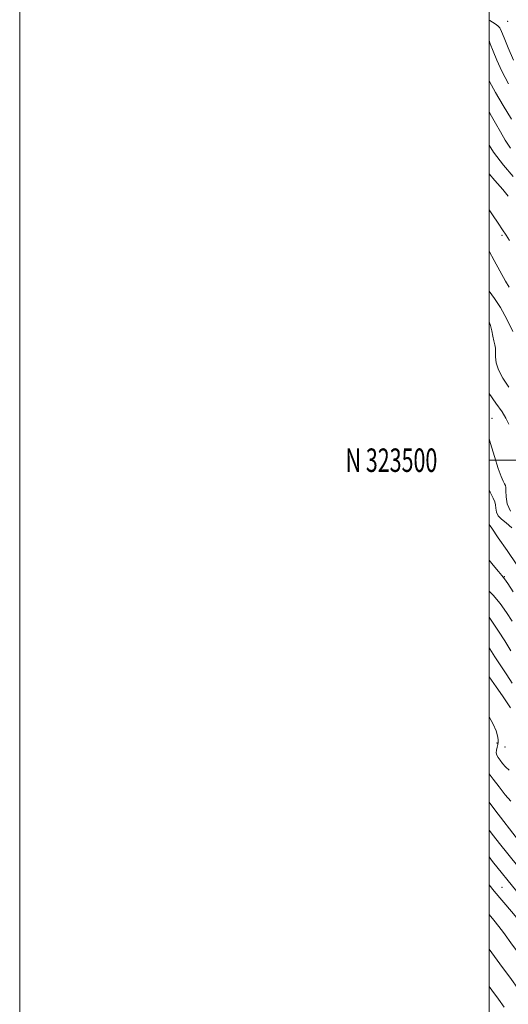
# Model space of a CAD drawing. Extents: x 2084800 to 2087700, y 322300 to 325200.
# Drawn here: x 2084800 to 2085008, y 323268 to 323688 of the extents above; entities that cross this region are included whole.
import ezdxf
from ezdxf.enums import TextEntityAlignment as Align

# ---------------------------------------------------------------- set-up
doc = ezdxf.new("R2010")
doc.units = 0
doc.header["$MEASUREMENT"] = 0
for name, color, linetype, lineweight in [('32000', 7, 'Continuous', 0), ('32001', 7, 'Continuous', 0), ('DTM SPOT ELEVATION', 2, 'Continuous', 13), ('INDEX CONTOUR', 41, 'Continuous', 13), ('INTERMEDIATE CONTOUR', 44, 'Continuous', 0)]:
    doc.layers.add(name, color=color, linetype=linetype, lineweight=lineweight)
doc.styles.add('Style-WORKING', font='WORKING.shx')

msp = doc.modelspace()

# ---------------------------------------------------------------- linework, layer by layer
at = {"layer": '32000', "flags": 128}
for points in [[(2084800, 322300), (2087700, 322300), (2087700, 325200), (2084800, 325200), (2084800, 322300)], [(2085000, 322500), (2087500, 322500), (2087500, 325000), (2085000, 325000), (2085000, 322500)], [(2087500, 323500), (2085000, 323500)]]:
    msp.add_lwpolyline(points, dxfattribs=at)
at = {"layer": 'DTM SPOT ELEVATION'}
for p in [(2085007.99, 323687.12, 1235.3), (2085005.58, 323595.82, 1221.7), (2085001.28, 323517.82, 1212.7), (2085006.45, 323450.39, 1206.1), (2085003.37, 323379.46, 1195.7), (2085006.81, 323377.76, 1197.4), (2085005.5, 323317.93, 1186.9)]:
    msp.add_point(p, dxfattribs=at)
at = {"layer": 'INDEX CONTOUR'}
for points in [[(2085000, 323661.944, 1230), (2085000.223, 323661.457, 1230), (2085002.712, 323656.795, 1230), (2085006.047, 323651.178, 1230), (2085009.623, 323645.424, 1230)], [(2085000, 323589.056, 1220), (2085002.233, 323585.175, 1220), (2085007.04, 323576.353, 1220), (2085008.605, 323573.721, 1220)], [(2085000, 323487.069, 1210), (2085000.417, 323486.342, 1210), (2085001.827, 323483.819, 1210), (2085002.526, 323482.28, 1210), (2085002.796, 323481.037, 1210), (2085002.922, 323479.553, 1210), (2085003.203, 323477.9, 1210), (2085003.939, 323476.305, 1210), (2085005.354, 323474.884, 1210), (2085007.343, 323473.316, 1210), (2085009.72, 323471.172, 1210)], [(2085000, 323420.045, 1200), (2085000.325, 323419.532, 1200), (2085002.528, 323416.133, 1200), (2085007.619, 323408.457, 1200), (2085009.905, 323404.916, 1200)], [(2085000, 323342.352, 1190), (2085001.891, 323339.927, 1190), (2085004.499, 323336.639, 1190), (2085019.808, 323317.569, 1190), (2085022.031, 323314.768, 1190), (2085024.051, 323312.04, 1190), (2085026.536, 323308.374, 1190), (2085029.893, 323303.169, 1190), (2085033.501, 323297.466, 1190), (2085038.878, 323288.889, 1190), (2085039.089, 323288.582, 1190), (2085039.305, 323288.333, 1190), (2085041.436, 323285.945, 1190), (2085044, 323283.039, 1190), (2085047.199, 323279.331, 1190), (2085050.418, 323275.439, 1190), (2085053.145, 323271.887, 1190), (2085055.271, 323268.811, 1190), (2085056.791, 323266.251, 1190)], [(2085000, 323275.643, 1180), (2085001.184, 323274.045, 1180), (2085003.981, 323270.256, 1180), (2085006.408, 323266.793, 1180)]]:
    msp.add_polyline3d(points, dxfattribs=at)
at = {"layer": 'INTERMEDIATE CONTOUR'}
for points in [[(2085000, 323687.61, 1234), (2085000.27, 323687.388, 1234), (2085002.631, 323685.992, 1234), (2085003.749, 323685.19, 1234), (2085004.545, 323684.254, 1234), (2085005.3, 323682.708, 1234), (2085006.413, 323679.977, 1234), (2085008.178, 323675.71, 1234), (2085010.48, 323670.457, 1234)], [(2085000, 323678.836, 1232), (2085000.548, 323677.503, 1232), (2085001.735, 323674.416, 1232), (2085003.323, 323670.504, 1232), (2085005.45, 323665.805, 1232), (2085008.239, 323660.378, 1232)], [(2085000, 323648.41, 1228), (2085000.499, 323647.591, 1228), (2085002.805, 323643.7, 1228), (2085004.898, 323639.953, 1228), (2085006.922, 323636.381, 1228), (2085009.113, 323632.959, 1228)], [(2085000, 323634.262, 1226), (2085001.901, 323631.293, 1226), (2085006.151, 323625.731, 1226), (2085010.325, 323620.894, 1226)], [(2085000, 323622.108, 1224), (2085002.454, 323619.249, 1224), (2085005.903, 323615.336, 1224), (2085008.219, 323612.546, 1224)], [(2085000, 323606.737, 1222), (2085001.449, 323604.555, 1222), (2085003.825, 323601.049, 1222), (2085005.79, 323598.178, 1222), (2085007.342, 323595.883, 1222), (2085008.773, 323593.659, 1222)], [(2085000, 323572.083, 1218), (2085000.024, 323572.05, 1218), (2085002.318, 323568.945, 1218), (2085004.828, 323565.063, 1218), (2085007.524, 323560.091, 1218), (2085010.076, 323554.827, 1218)], [(2085000, 323559.012, 1216), (2085000.589, 323557.361, 1216), (2085001.166, 323555.135, 1216), (2085001.657, 323552.876, 1216), (2085002.08, 323550.842, 1216), (2085002.442, 323549.194, 1216), (2085002.706, 323547.716, 1216), (2085002.822, 323546.098, 1216), (2085002.823, 323544.074, 1216), (2085003.072, 323541.567, 1216), (2085004.01, 323538.545, 1216), (2085005.927, 323535.005, 1216), (2085008.505, 323531.069, 1216)], [(2085000, 323528.414, 1214), (2085002.965, 323524.354, 1214), (2085005.575, 323520.55, 1214), (2085007.181, 323517.852, 1214), (2085008.382, 323515.427, 1214)], [(2085000, 323509.119, 1212), (2085000.612, 323507.111, 1212), (2085002.294, 323501.506, 1212), (2085003.873, 323496.508, 1212), (2085005.125, 323493.08, 1212), (2085006.039, 323491.034, 1212), (2085006.656, 323489.896, 1212), (2085007.019, 323489.182, 1212), (2085007.185, 323488.362, 1212), (2085007.211, 323486.899, 1212), (2085007.235, 323484.438, 1212), (2085007.7, 323481.373, 1212), (2085009.128, 323478.281, 1212)], [(2085000, 323472.624, 1208), (2085001.124, 323471.037, 1208), (2085003.959, 323466.942, 1208), (2085007.684, 323461.476, 1208), (2085011.775, 323455.346, 1208)], [(2085000, 323457.443, 1206), (2085001.696, 323455.312, 1206), (2085004.039, 323452.509, 1206), (2085005.473, 323450.818, 1206), (2085006.527, 323449.46, 1206), (2085007.962, 323447.38, 1206), (2085010.301, 323443.87, 1206)], [(2085000, 323444.237, 1204), (2085001.797, 323442.443, 1204), (2085004.732, 323438.892, 1204), (2085007.422, 323435.115, 1204), (2085009.898, 323431.336, 1204)], [(2085000, 323433.141, 1202), (2085001.809, 323430.568, 1202), (2085004.055, 323427.087, 1202), (2085006.661, 323422.939, 1202), (2085009.265, 323418.729, 1202)], [(2085000, 323407.681, 1198), (2085003.031, 323403.349, 1198), (2085005.696, 323399.515, 1198), (2085009.173, 323394.416, 1198)], [(2085000, 323390.647, 1196), (2085001.689, 323387.537, 1196), (2085002.97, 323384.572, 1196), (2085003.647, 323382.431, 1196), (2085003.946, 323380.949, 1196), (2085003.959, 323379.849, 1196), (2085003.763, 323378.832, 1196), (2085003.441, 323377.671, 1196), (2085003.148, 323376.431, 1196), (2085003.056, 323375.252, 1196), (2085003.302, 323374.223, 1196), (2085003.871, 323373.228, 1196), (2085004.713, 323372.101, 1196), (2085005.784, 323370.737, 1196), (2085007.066, 323369.278, 1196), (2085008.548, 323367.923, 1196)], [(2085000, 323366.267, 1194), (2085001.718, 323364.016, 1194), (2085004.25, 323360.733, 1194), (2085006.897, 323357.383, 1194), (2085009.225, 323354.623, 1194)], [(2085000, 323354.269, 1192), (2085002.497, 323351.02, 1192), (2085012.527, 323337.955, 1192)], [(2085000, 323330.907, 1188), (2085001.541, 323329.002, 1188), (2085011.867, 323316.199, 1188), (2085014.296, 323313.158, 1188), (2085017.043, 323309.623, 1188), (2085019.876, 323305.781, 1188), (2085022.6, 323301.803, 1188), (2085025.183, 323297.792, 1188), (2085027.632, 323293.832, 1188), (2085029.984, 323289.99, 1188), (2085032.402, 323286.261, 1188), (2085035.075, 323282.618, 1188), (2085038.096, 323279.083, 1188), (2085041.146, 323275.839, 1188), (2085043.808, 323273.115, 1188), (2085045.769, 323271.067, 1188), (2085047.135, 323269.559, 1188), (2085048.119, 323268.383, 1188), (2085048.901, 323267.353, 1188)], [(2085000, 323318.93, 1186), (2085002.202, 323316.295, 1186), (2085005.425, 323312.493, 1186), (2085010.44, 323306.61, 1186), (2085012.296, 323304.382, 1186), (2085013.77, 323302.557, 1186), (2085014.899, 323301.092, 1186), (2085015.805, 323299.816, 1186), (2085016.927, 323298.04, 1186), (2085021.732, 323290.038, 1186), (2085025.458, 323284.095, 1186), (2085029.487, 323278.218, 1186), (2085033.375, 323273.298, 1186), (2085036.815, 323269.396, 1186), (2085039.536, 323266.361, 1186)], [(2085000, 323306.379, 1184), (2085002.085, 323303.894, 1184), (2085004.239, 323301.218, 1184), (2085006.209, 323298.603, 1184), (2085010.063, 323293.262, 1184), (2085012.213, 323290.355, 1184), (2085014.551, 323287.15, 1184), (2085017.043, 323283.537, 1184), (2085019.641, 323279.502, 1184), (2085022.227, 323275.429, 1184), (2085024.661, 323271.799, 1184), (2085026.85, 323268.918, 1184), (2085028.867, 323266.392, 1184)], [(2085000, 323291.602, 1182), (2085000.031, 323291.56, 1182), (2085004.587, 323285.241, 1182), (2085009.53, 323278.562, 1182), (2085014.459, 323271.823, 1182), (2085018.852, 323265.403, 1182)]]:
    msp.add_polyline3d(points, dxfattribs=at)

# ---------------------------------------------------------------- texts
at = {"layer": '32001', "style": 'Style-WORKING', "width": 0.67}
msp.add_text('N 323500', height=10, dxfattribs=at).set_placement((2084977.948, 323500), align=Align.MIDDLE_RIGHT)

doc.saveas('drawing.dxf')
